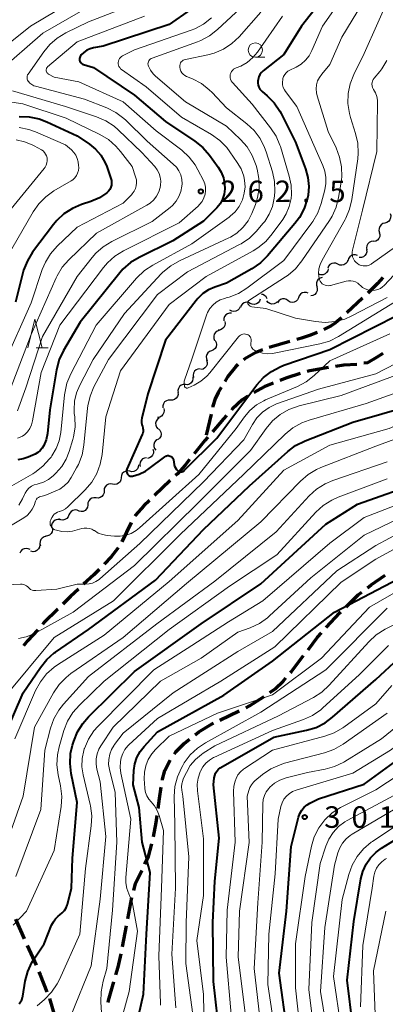
# Model space of a CAD drawing. Units: metres. Extents: x -70000 to -68000, y 24000 to 25500.
# Drawn here: x -69453 to -69389, y 25031 to 25202 of the extents above; entities that cross this region are included whole.
import ezdxf

# ---------------------------------------------------------------- set-up
doc = ezdxf.new("R2010")
doc.units = ezdxf.units.M
for name, color, linetype, lineweight in [('210300_徒歩道', 7, 'Continuous', 70), ('510200_細流', 7, 'Continuous', 30), ('633100_広葉樹林', 7, 'Continuous', 13), ('633200_針葉樹林', 7, 'Continuous', 13), ('710100_等高線(計曲線)', 7, 'Continuous', 40), ('710200_等高線(主曲線)', 7, 'Continuous', 13), ('731200_図化機測定による標高点', 7, 'Continuous', 40)]:
    doc.layers.add(name, color=color, linetype=linetype, lineweight=lineweight)
doc.styles.add('Style-WORKING', font='MS Gothic.ttf')

msp = doc.modelspace()

# ---------------------------------------------------------------- linework, layer by layer
at = {"layer": '210300_徒歩道', "linetype": 'Continuous', "lineweight": 70}
for p, q in [((-69393.3, 25153.68), (-69396.01, 25151.09)), ((-69405.96, 25146.14), (-69409.56, 25145.1)), ((-69419.68, 25133.47), (-69420.52, 25129.81)), ((-69426.78, 25121.92), (-69429.5, 25119.33)), ((-69433.59, 25114.65), (-69435.24, 25111.29)), ((-69418.15, 25080.22), (-69414.78, 25081.86)), ((-69434.15, 25045.68), (-69433.46, 25049.37)), ((-69453.75, 25045.57), (-69452.22, 25042.15)), ((-69435.09, 25040.77), (-69434.39, 25044.46)), ((-69451.71, 25041.01), (-69450.16, 25037.59)), ((-69447.81, 25031.8), (-69446.75, 25028.21))]:
    msp.add_line(p, q, dxfattribs=at)
at = {"layer": '210300_徒歩道', "linetype": 'Continuous', "lineweight": 70, "flags": 128}
for points in [[(-69389.79, 25157.24), (-69390.7, 25156.24), (-69392.41, 25154.55)], [(-69396.96, 25150.27), (-69398.04, 25149.37), (-69398.79, 25148.86), (-69400.07, 25148.22)], [(-69401.22, 25147.72), (-69402.53, 25147.19), (-69403.96, 25146.71), (-69404.75, 25146.48)], [(-69410.73, 25144.67), (-69411.91, 25144.22), (-69413.81, 25143.09), (-69414.04, 25142.93)], [(-69389.78, 25144.06), (-69390.85, 25143.32), (-69392.45, 25142.44), (-69393.06, 25142.33)], [(-69415.01, 25142.15), (-69415.39, 25141.79), (-69416.81, 25139.97), (-69417.29, 25139.19)], [(-69394.29, 25142.13), (-69396.54, 25141.99), (-69398.02, 25141.8)], [(-69404.15, 25140.58), (-69406.48, 25139.81), (-69407.68, 25139.33)], [(-69399.26, 25141.62), (-69402.49, 25141.02), (-69402.94, 25140.9)], [(-69408.84, 25138.86), (-69410.3, 25138.27), (-69412.22, 25137.24)], [(-69417.94, 25138.12), (-69418.46, 25137.27), (-69418.95, 25136.16), (-69419.36, 25134.86), (-69419.4, 25134.69)], [(-69413.29, 25136.6), (-69414.24, 25135.97), (-69415.93, 25134.4), (-69416.14, 25134.18)], [(-69416.98, 25133.26), (-69417.51, 25132.69), (-69419.43, 25130.42)], [(-69420.24, 25129.46), (-69420.74, 25128.87), (-69422.62, 25126.57)], [(-69423.41, 25125.6), (-69424.2, 25124.63), (-69425.54, 25123.1), (-69425.88, 25122.78)], [(-69430.4, 25118.47), (-69431.4, 25117.52), (-69432.82, 25115.9), (-69432.95, 25115.72)], [(-69435.85, 25110.2), (-69437.06, 25108.67), (-69438.28, 25107.35)], [(-69439.15, 25106.45), (-69440.08, 25105.52), (-69441.87, 25103.87)], [(-69392.44, 25103.26), (-69391.78, 25103.77), (-69389.39, 25105.44)], [(-69442.78, 25103.02), (-69444.13, 25101.77), (-69445.49, 25100.42)], [(-69396.18, 25099.97), (-69394.04, 25102.03), (-69393.43, 25102.5)], [(-69446.38, 25099.54), (-69448.79, 25097.15), (-69449.03, 25096.89)], [(-69399.62, 25096.33), (-69397.27, 25098.92), (-69397.09, 25099.1)], [(-69449.87, 25095.97), (-69451.64, 25094.03), (-69452.33, 25093.14)], [(-69402.8, 25092.48), (-69401.15, 25094.65), (-69400.46, 25095.41)], [(-69405.84, 25088.51), (-69405.71, 25088.66), (-69403.56, 25091.49)], [(-69409.42, 25085.05), (-69408.53, 25085.69), (-69407.14, 25087.01), (-69406.66, 25087.57)], [(-69413.65, 25082.4), (-69412.96, 25082.74), (-69410.44, 25084.33)], [(-69422.45, 25077.7), (-69421.82, 25078.21), (-69419.61, 25079.52), (-69419.28, 25079.68)], [(-69426.07, 25074.29), (-69425.79, 25074.7), (-69424.36, 25076.18), (-69423.43, 25076.92)], [(-69428.16, 25069.8), (-69428.13, 25069.96), (-69427.73, 25071.47), (-69426.87, 25073.13), (-69426.78, 25073.26)], [(-69428.89, 25064.85), (-69428.66, 25066.58), (-69428.35, 25068.56)], [(-69429.71, 25059.92), (-69429.21, 25062.42), (-69429.05, 25063.61)], [(-69431.22, 25055.18), (-69430.59, 25056.52), (-69429.97, 25058.7)], [(-69433.15, 25050.58), (-69432.81, 25051.81), (-69431.76, 25054.05)], [(-69436.24, 25035.91), (-69435.86, 25037.22), (-69435.35, 25039.55)], [(-69449.65, 25036.45), (-69449.41, 25035.93), (-69448.25, 25032.97)], [(-69437.61, 25031.1), (-69437.52, 25031.41), (-69436.58, 25034.71)]]:
    msp.add_lwpolyline(points, dxfattribs=at)
at = {"layer": '510200_細流', "linetype": 'Continuous', "lineweight": 30, "flags": 128}
for points in [[(-69388.51, 25168.38), (-69388.4, 25168.03), (-69388.41, 25167.66), (-69388.53, 25167.31), (-69388.76, 25167.03), (-69389.06, 25166.82), (-69389.42, 25166.73)], [(-69389.42, 25166.73), (-69389.78, 25166.64), (-69390.08, 25166.44), (-69390.31, 25166.15), (-69390.43, 25165.81), (-69390.44, 25165.44), (-69390.33, 25165.09)], [(-69390.38, 25165.12), (-69390.29, 25164.77), (-69390.31, 25164.4), (-69390.45, 25164.06), (-69390.69, 25163.79), (-69391.01, 25163.6), (-69391.37, 25163.53)], [(-69391.43, 25163.58), (-69391.8, 25163.53), (-69392.13, 25163.37), (-69392.39, 25163.11), (-69392.56, 25162.78), (-69392.61, 25162.42), (-69392.54, 25162.06)], [(-69394.16, 25161.09), (-69394.51, 25161.21), (-69394.88, 25161.21), (-69395.23, 25161.09), (-69395.52, 25160.87), (-69395.72, 25160.56), (-69395.82, 25160.21)], [(-69392.61, 25162.12), (-69392.58, 25161.75), (-69392.68, 25161.4), (-69392.88, 25161.09), (-69393.16, 25160.86), (-69393.51, 25160.74), (-69393.88, 25160.73)], [(-69397.6, 25159.6), (-69397.93, 25159.75), (-69398.3, 25159.79), (-69398.66, 25159.71), (-69398.97, 25159.51), (-69399.21, 25159.23), (-69399.34, 25158.89)], [(-69395.86, 25160.3), (-69395.99, 25159.96), (-69396.23, 25159.68), (-69396.54, 25159.49), (-69396.9, 25159.4), (-69397.27, 25159.44), (-69397.6, 25159.59)], [(-69399.29, 25158.78), (-69399.37, 25158.43), (-69399.56, 25158.11), (-69399.84, 25157.88), (-69400.18, 25157.74), (-69400.55, 25157.73), (-69400.9, 25157.83)], [(-69401.27, 25155.64), (-69401.19, 25155.28), (-69401.23, 25154.92), (-69401.38, 25154.58), (-69401.63, 25154.32), (-69401.96, 25154.15), (-69402.32, 25154.09)], [(-69400.35, 25157.27), (-69400.7, 25157.17), (-69401.01, 25156.96), (-69401.23, 25156.67), (-69401.34, 25156.32), (-69401.33, 25155.95), (-69401.21, 25155.6)], [(-69409.92, 25153.57), (-69410.09, 25153.9), (-69410.36, 25154.15), (-69410.69, 25154.3), (-69410.89, 25154.33)], [(-69402.75, 25154.53), (-69403.09, 25154.66), (-69403.46, 25154.67), (-69403.81, 25154.57), (-69404.11, 25154.36), (-69404.33, 25154.06), (-69404.44, 25153.71)], [(-69414.62, 25152.17), (-69414.78, 25151.84), (-69415.03, 25151.57), (-69415.35, 25151.4), (-69415.72, 25151.34), (-69416.08, 25151.4), (-69416.4, 25151.57)], [(-69412.85, 25152.77), (-69413.18, 25152.92), (-69413.55, 25152.95), (-69413.9, 25152.87), (-69414.22, 25152.67), (-69414.45, 25152.39), (-69414.57, 25152.04)], [(-69411.12, 25153.5), (-69411.25, 25153.15), (-69411.48, 25152.87), (-69411.79, 25152.67), (-69412.15, 25152.59), (-69412.51, 25152.62), (-69412.85, 25152.77)], [(-69408.11, 25153.1), (-69408.37, 25152.84), (-69408.71, 25152.69), (-69409.07, 25152.65), (-69409.43, 25152.73), (-69409.74, 25152.92), (-69409.98, 25153.21)], [(-69406.25, 25153.23), (-69406.54, 25153.44), (-69406.89, 25153.55), (-69407.26, 25153.54), (-69407.6, 25153.42), (-69407.89, 25153.19), (-69408.09, 25152.88)], [(-69404.44, 25153.72), (-69404.6, 25153.39), (-69404.87, 25153.14), (-69405.2, 25152.98), (-69405.56, 25152.93), (-69405.92, 25153), (-69406.24, 25153.19)], [(-69416.12, 25151.07), (-69416.49, 25151.08), (-69416.84, 25150.97), (-69417.13, 25150.76), (-69417.35, 25150.46), (-69417.45, 25150.11), (-69417.44, 25149.74)], [(-69417.3, 25149.62), (-69417.23, 25149.26), (-69417.29, 25148.9), (-69417.46, 25148.57), (-69417.72, 25148.31), (-69418.05, 25148.16), (-69418.42, 25148.12)], [(-69418.25, 25148.02), (-69418.6, 25147.91), (-69418.9, 25147.69), (-69419.11, 25147.39), (-69419.22, 25147.04), (-69419.2, 25146.67), (-69419.07, 25146.33)], [(-69418.95, 25146.28), (-69418.78, 25145.95), (-69418.73, 25145.58), (-69418.8, 25145.22), (-69418.98, 25144.9), (-69419.25, 25144.66), (-69419.59, 25144.51)], [(-69419.61, 25144.53), (-69419.96, 25144.4), (-69420.24, 25144.17), (-69420.44, 25143.86), (-69420.53, 25143.5), (-69420.5, 25143.14), (-69420.35, 25142.8)], [(-69420.46, 25142.86), (-69420.36, 25142.5), (-69420.38, 25142.13), (-69420.52, 25141.79), (-69420.76, 25141.52), (-69421.08, 25141.33), (-69421.44, 25141.26)], [(-69421.6, 25141.37), (-69421.97, 25141.34), (-69422.3, 25141.19), (-69422.57, 25140.94), (-69422.75, 25140.62), (-69422.81, 25140.26), (-69422.76, 25139.89)], [(-69424.14, 25138.62), (-69424.51, 25138.62), (-69424.86, 25138.5), (-69425.15, 25138.27), (-69425.35, 25137.97), (-69425.45, 25137.61), (-69425.43, 25137.25)], [(-69422.86, 25139.98), (-69422.84, 25139.62), (-69422.93, 25139.26), (-69423.14, 25138.96), (-69423.43, 25138.73), (-69423.77, 25138.61), (-69424.14, 25138.62)], [(-69425.44, 25137.26), (-69425.42, 25136.89), (-69425.53, 25136.54), (-69425.74, 25136.24), (-69426.03, 25136.02), (-69426.38, 25135.91), (-69426.75, 25135.92)], [(-69426.75, 25135.92), (-69427.12, 25135.93), (-69427.46, 25135.81), (-69427.76, 25135.6), (-69427.97, 25135.29), (-69428.07, 25134.94), (-69428.06, 25134.58)], [(-69427.93, 25134.47), (-69427.85, 25134.12), (-69427.89, 25133.75), (-69428.05, 25133.42), (-69428.3, 25133.15), (-69428.62, 25132.98), (-69428.99, 25132.92)], [(-69428.73, 25132.81), (-69429.02, 25132.59), (-69429.23, 25132.29), (-69429.33, 25131.93), (-69429.31, 25131.56), (-69429.18, 25131.22), (-69428.94, 25130.94)], [(-69428.84, 25130.94), (-69428.59, 25130.68), (-69428.43, 25130.35), (-69428.38, 25129.98), (-69428.45, 25129.62), (-69428.63, 25129.31), (-69428.91, 25129.06)], [(-69428.98, 25129.07), (-69429.29, 25128.87), (-69429.51, 25128.58), (-69429.63, 25128.23), (-69429.63, 25127.86), (-69429.51, 25127.51), (-69429.29, 25127.22)], [(-69429.8, 25127.39), (-69429.7, 25127.04), (-69429.71, 25126.67), (-69429.85, 25126.33), (-69430.08, 25126.05), (-69430.4, 25125.86), (-69430.75, 25125.78)], [(-69430.91, 25125.88), (-69431.27, 25125.84), (-69431.6, 25125.68), (-69431.87, 25125.42), (-69432.03, 25125.1), (-69432.09, 25124.74), (-69432.02, 25124.37)], [(-69433.82, 25123.54), (-69434.18, 25123.61), (-69434.54, 25123.56), (-69434.87, 25123.4), (-69435.13, 25123.14), (-69435.29, 25122.81), (-69435.34, 25122.44)], [(-69432.3, 25124.64), (-69432.35, 25124.27), (-69432.51, 25123.94), (-69432.77, 25123.68), (-69433.1, 25123.52), (-69433.46, 25123.47), (-69433.82, 25123.54)], [(-69436.82, 25121.29), (-69437.18, 25121.35), (-69437.55, 25121.29), (-69437.87, 25121.12), (-69438.12, 25120.86), (-69438.28, 25120.52), (-69438.32, 25120.16)], [(-69435.33, 25122.43), (-69435.37, 25122.06), (-69435.52, 25121.73), (-69435.77, 25121.46), (-69436.1, 25121.29), (-69436.46, 25121.23), (-69436.82, 25121.29)], [(-69438.3, 25120.14), (-69438.31, 25119.77), (-69438.44, 25119.43), (-69438.68, 25119.15), (-69438.99, 25118.95), (-69439.35, 25118.87), (-69439.71, 25118.9)], [(-69439.71, 25118.9), (-69440.08, 25118.94), (-69440.43, 25118.86), (-69440.75, 25118.66), (-69440.98, 25118.38), (-69441.11, 25118.04), (-69441.12, 25117.67)], [(-69442.67, 25116.61), (-69443, 25116.77), (-69443.36, 25116.81), (-69443.72, 25116.74), (-69444.04, 25116.55), (-69444.28, 25116.28), (-69444.42, 25115.94)], [(-69441.12, 25117.67), (-69441.18, 25117.31), (-69441.35, 25116.98), (-69441.61, 25116.72), (-69441.94, 25116.57), (-69442.31, 25116.53), (-69442.67, 25116.6)], [(-69446.09, 25115.12), (-69446.46, 25115.14), (-69446.81, 25115.04), (-69447.11, 25114.83), (-69447.33, 25114.53), (-69447.45, 25114.19), (-69447.44, 25113.82)], [(-69444.42, 25115.94), (-69444.56, 25115.6), (-69444.8, 25115.32), (-69445.12, 25115.13), (-69445.47, 25115.06), (-69445.84, 25115.11), (-69446.17, 25115.27)], [(-69447.36, 25113.75), (-69447.3, 25113.38), (-69447.36, 25113.02), (-69447.53, 25112.7), (-69447.8, 25112.45), (-69448.14, 25112.29), (-69448.5, 25112.26)], [(-69448.39, 25112.19), (-69448.75, 25112.11), (-69449.07, 25111.93), (-69449.31, 25111.65), (-69449.45, 25111.31), (-69449.47, 25110.94), (-69449.38, 25110.59)], [(-69451.19, 25109.9), (-69451.52, 25110.07), (-69451.88, 25110.13), (-69452.24, 25110.07), (-69452.57, 25109.9), (-69452.82, 25109.63), (-69452.97, 25109.3)], [(-69449.52, 25110.72), (-69449.57, 25110.36), (-69449.73, 25110.03), (-69449.99, 25109.77), (-69450.31, 25109.6), (-69450.68, 25109.55), (-69451.04, 25109.62)]]:
    msp.add_lwpolyline(points, dxfattribs=at)
at = {"layer": '633100_広葉樹林', "linetype": 'Continuous', "lineweight": 13}
msp.add_line((-69411.97, 25195.6), (-69410.3, 25195.6), dxfattribs=at)
msp.add_circle((-69411.97, 25196.85), 1.25, dxfattribs=at)
at = {"layer": '633200_針葉樹林', "linetype": 'Continuous', "lineweight": 13}
msp.add_line((-69450.13, 25145.03), (-69448.05, 25145.03), dxfattribs=at)
at = {"layer": '633200_針葉樹林', "linetype": 'Continuous', "lineweight": 13, "flags": 128}
msp.add_lwpolyline([(-69451.59, 25145.03), (-69450.34, 25150.03), (-69449.09, 25145.03)], dxfattribs=at)
at = {"layer": '710100_等高線(計曲線)', "linetype": 'Continuous', "lineweight": 40, "flags": 128}
for points, elevation in [([(-69416.03, 25209), (-69427, 25201.3), (-69438.46, 25197.54), (-69440.14, 25197.24), (-69440.75, 25197.08), (-69441.32, 25196.82), (-69441.84, 25196.45), (-69442.29, 25196.01), (-69442.4, 25195.87), (-69442.49, 25195.73), (-69442.55, 25195.57), (-69442.59, 25195.4), (-69442.6, 25195.23), (-69442.57, 25195.06), (-69442.52, 25194.9), (-69442.44, 25194.75)], 260), ([(-69397.66, 25209), (-69403.94, 25201), (-69407, 25196.06), (-69410.59, 25193.23), (-69410.91, 25192.93), (-69411.17, 25192.57), (-69411.37, 25192.18), (-69411.5, 25191.75), (-69411.54, 25191.46), (-69411.54, 25191.08), (-69411.48, 25190.72), (-69411.35, 25190.37), (-69411.16, 25190.04), (-69410.92, 25189.76), (-69410.8, 25189.65), (-69409.93, 25188.9), (-69408.71, 25187.65), (-69407.72, 25186.22), (-69407.5, 25185.8), (-69405, 25180.83), (-69403.25, 25176.16), (-69402.83, 25174.67), (-69402.68, 25173.13), (-69402.8, 25171.59), (-69402.9, 25171.1), (-69402.94, 25170.91), (-69403.47, 25169.25), (-69404.28, 25167.71), (-69405.07, 25166.64), (-69409.84, 25161.02), (-69411.08, 25159.8), (-69412.56, 25158.78), (-69417, 25156.28), (-69419, 25155.61), (-69420.11, 25155.13), (-69421.11, 25154.47), (-69421.99, 25153.64), (-69422.29, 25153.28), (-69427.63, 25146.37), (-69430.66, 25137)], 250), ([(-69429.38, 25104.62), (-69421, 25113.41), (-69412.98, 25121), (-69406.34, 25126.97), (-69404.95, 25128.02), (-69403.32, 25128.84), (-69395, 25132.11), (-69384.87, 25135), (-69379, 25138.3), (-69370.15, 25145), (-69363, 25152.59), (-69351.33, 25160.67), (-69343, 25167.77), (-69332.06, 25177), (-69321, 25185.56), (-69310.95, 25193.05), (-69299, 25199.97), (-69288.61, 25209)], 260), ([(-69442.44, 25194.75), (-69442.34, 25194.62), (-69442.21, 25194.5), (-69442.07, 25194.41), (-69441.9, 25194.34), (-69440.16, 25193.84), (-69433.03, 25189), (-69427.61, 25184.39), (-69422.49, 25180.99), (-69421.13, 25179.9), (-69419.95, 25178.55), (-69418.44, 25176.48), (-69417.9, 25175.59), (-69417.52, 25174.61), (-69417.32, 25173.59), (-69417.3, 25172.7), (-69417.41, 25171.79), (-69417.69, 25170.92), (-69418.11, 25170.1), (-69418.67, 25169.37), (-69418.88, 25169.16), (-69421, 25167.09), (-69426.33, 25163.67), (-69432.22, 25160.77), (-69433.71, 25159.87), (-69435.02, 25158.72), (-69435.59, 25158.07), (-69442.49, 25149.51), (-69445.36, 25144.59), (-69446.11, 25143.01), (-69446.59, 25141.19), (-69447.74, 25134.26), (-69448.18, 25130.11), (-69448.39, 25129.04), (-69448.8, 25128), (-69449.08, 25127.54), (-69449.44, 25127.13), (-69449.87, 25126.79), (-69450.31, 25126.54), (-69451.55, 25125.99), (-69452.41, 25125.69), (-69453.32, 25125.54)], 260), ([(-69453.07, 25185.3), (-69451.33, 25185.25), (-69449.62, 25184.89), (-69448.27, 25184.38), (-69443, 25181.91), (-69440.86, 25180.46), (-69439.79, 25179.59), (-69438.89, 25178.54), (-69438.18, 25177.36), (-69437.85, 25176.56), (-69437.12, 25174.5), (-69437.02, 25174.13), (-69436.99, 25173.73), (-69437.03, 25173.34), (-69437.13, 25172.97), (-69437.3, 25172.61), (-69437.53, 25172.29), (-69437.83, 25172), (-69439.09, 25171.16), (-69440.59, 25170.51), (-69442.22, 25169.98), (-69443.83, 25169.3), (-69445.29, 25168.35), (-69446.56, 25167.16), (-69447.13, 25166.47), (-69450.75, 25161.65), (-69451.67, 25160.17), (-69452.32, 25158.55), (-69452.44, 25158.1), (-69453.74, 25153)], 270), ([(-69430.66, 25137), (-69431.74, 25132.81), (-69431.8, 25132.42), (-69431.8, 25132.02), (-69431.72, 25131.63), (-69431.63, 25131.37), (-69431.54, 25131.07), (-69431.5, 25130.76), (-69431.51, 25130.45), (-69431.58, 25130.15), (-69431.65, 25129.96), (-69434.33, 25123.91), (-69434.38, 25123.76), (-69434.4, 25123.61), (-69434.4, 25123.46), (-69434.37, 25123.31), (-69434.31, 25123.17), (-69434.24, 25123.04), (-69434.14, 25122.92), (-69434.02, 25122.83), (-69433.88, 25122.76), (-69433.74, 25122.71), (-69433.59, 25122.68), (-69433.44, 25122.69), (-69433.37, 25122.7), (-69432.2, 25123.02), (-69431.11, 25123.55), (-69430.43, 25124.01), (-69427.71, 25126.08), (-69427.57, 25126.17), (-69427.43, 25126.23), (-69427.27, 25126.26), (-69427.11, 25126.27), (-69426.95, 25126.25), (-69426.8, 25126.2), (-69426.65, 25126.13), (-69426.53, 25126.03), (-69426.42, 25125.91), (-69426.33, 25125.77), (-69426.27, 25125.63), (-69426.24, 25125.51), (-69426.1, 25124.72), (-69426.02, 25124.42), (-69425.88, 25124.13), (-69425.7, 25123.86), (-69425.47, 25123.64), (-69425.41, 25123.59), (-69425.29, 25123.51), (-69425.16, 25123.46), (-69425.02, 25123.43), (-69424.88, 25123.42), (-69424.74, 25123.44), (-69424.6, 25123.48), (-69424.48, 25123.55), (-69424.37, 25123.64), (-69424.34, 25123.66), (-69418.69, 25129.31), (-69411.72, 25138.56), (-69410.56, 25139.85), (-69409.18, 25140.92), (-69407.64, 25141.74), (-69406.99, 25142), (-69399, 25144.74), (-69387.36, 25150.64)], 250), ([(-69453.12, 25030.88), (-69452.85, 25031.2), (-69452.64, 25031.57), (-69452.49, 25031.97), (-69452.44, 25032.21), (-69452.02, 25034.78), (-69451.6, 25036.47), (-69450.88, 25038.06), (-69450.39, 25038.85), (-69448.72, 25041.28), (-69447.44, 25044.56), (-69447.14, 25045.15), (-69446.75, 25045.68), (-69446.28, 25046.14), (-69446, 25046.34), (-69445.58, 25046.68), (-69445.22, 25047.08), (-69444.93, 25047.54), (-69444.73, 25048.05), (-69444.7, 25048.16), (-69443.97, 25051), (-69443.81, 25056.19), (-69443, 25065.88), (-69444.04, 25070.97), (-69444.24, 25072.7), (-69444.13, 25074.44), (-69443.81, 25075.88), (-69443.6, 25076.56), (-69442.96, 25078.17), (-69442.03, 25079.65), (-69441.04, 25080.79), (-69433, 25088.68), (-69421.42, 25097), (-69411, 25103.94), (-69399.67, 25114.33), (-69394.16, 25117.84), (-69383, 25121.75)], 270), ([(-69455.65, 25077.42), (-69452.38, 25085), (-69449.39, 25089.42), (-69448.3, 25090.78), (-69446.98, 25091.92), (-69446.76, 25092.08), (-69441, 25096.02), (-69429.38, 25104.62)], 260), ([(-69434.07, 25021), (-69431.45, 25032.55), (-69430.9, 25043), (-69430.31, 25053.69), (-69431.7, 25059), (-69432.22, 25065), (-69433.26, 25069), (-69433.13, 25071.44), (-69432.97, 25072.6), (-69432.6, 25073.72), (-69432.05, 25074.76), (-69431.33, 25075.67), (-69429, 25078.18), (-69417.44, 25084.56), (-69409, 25090.5), (-69398.2, 25099), (-69387, 25104.9)], 280), ([(-69418.16, 25025), (-69419.24, 25034.76), (-69419.39, 25045), (-69419, 25052.23), (-69418.29, 25059.71), (-69419.28, 25069), (-69419.14, 25070.2), (-69419.05, 25070.61), (-69418.9, 25071), (-69418.68, 25071.36), (-69418.41, 25071.67), (-69418.08, 25071.93), (-69417.95, 25072.01), (-69408.74, 25077.26), (-69403.05, 25078.46), (-69401.38, 25078.97), (-69399.82, 25079.76), (-69398.53, 25080.72), (-69391, 25087.31), (-69386.96, 25091.04)], 290), ([(-69406.39, 25025.61), (-69407.83, 25036.17), (-69406.54, 25047), (-69405.75, 25058.25), (-69404.43, 25063.37), (-69404.21, 25063.99), (-69403.88, 25064.56), (-69403.46, 25065.06), (-69402.96, 25065.49), (-69402.5, 25065.77), (-69401, 25066.54), (-69393, 25069.07), (-69382.18, 25077)], 300), ([(-69395, 25027), (-69395.97, 25035), (-69394.8, 25045.2), (-69393.58, 25052.6), (-69393.24, 25053.91), (-69392.68, 25055.15), (-69391.91, 25056.27), (-69390.96, 25057.25), (-69390, 25057.95), (-69387, 25059.81)], 310)]:
    msp.add_lwpolyline(points, dxfattribs=dict(at, elevation=elevation))
at = {"layer": '710200_等高線(主曲線)', "linetype": 'Continuous', "lineweight": 13, "flags": 128}
for points, elevation in [([(-69391, 25214.28), (-69400.26, 25201), (-69402.11, 25196.76), (-69402.6, 25195.87), (-69403.24, 25195.07), (-69404.01, 25194.39), (-69404.88, 25193.86), (-69405, 25193.8), (-69405.95, 25193.36), (-69406.29, 25193.16), (-69406.59, 25192.91), (-69406.84, 25192.61), (-69407.04, 25192.27), (-69407.17, 25191.89), (-69407.21, 25191.72), (-69407.25, 25191.26), (-69407.22, 25190.8), (-69407.1, 25190.36), (-69406.91, 25189.94), (-69406.72, 25189.65), (-69404.72, 25187), (-69401.17, 25178.83), (-69400.22, 25176.78), (-69399.86, 25175.75), (-69399.67, 25174.69), (-69399.67, 25173.6), (-69399.86, 25172.54), (-69400.5, 25170.16), (-69401.1, 25168.52), (-69401.97, 25167.01), (-69402.14, 25166.78), (-69407, 25160.25), (-69413.45, 25155.42), (-69414.93, 25154.5), (-69416.55, 25153.85), (-69416.86, 25153.76), (-69417.35, 25153.63), (-69418.09, 25153.36), (-69418.78, 25152.96), (-69419.38, 25152.46), (-69419.89, 25151.85), (-69420.28, 25151.17), (-69420.47, 25150.7), (-69423.1, 25142.9), (-69424.25, 25139.58), (-69424.35, 25139.2), (-69424.37, 25138.81), (-69424.33, 25138.4), (-69424.31, 25138.32), (-69424.27, 25138.24), (-69424.22, 25138.17)], 248), ([(-69389.74, 25211), (-69396.91, 25199.09), (-69399, 25194.34), (-69400.42, 25192.67), (-69400.82, 25192.1), (-69401.12, 25191.47), (-69401.3, 25190.79), (-69401.37, 25190.1), (-69401.31, 25189.4), (-69401.2, 25188.91), (-69399.31, 25182.69), (-69397.92, 25179.85), (-69397.3, 25178.22), (-69396.96, 25176.51), (-69396.93, 25174.76), (-69397.04, 25173.88), (-69397.47, 25171.2), (-69397.9, 25169.51), (-69398.61, 25167.92), (-69399.08, 25167.16), (-69403.86, 25160.14), (-69404.96, 25158.79), (-69406.28, 25157.65), (-69406.7, 25157.36), (-69413.09, 25153.24), (-69413.15, 25153.19), (-69413.21, 25153.13), (-69413.25, 25153.07), (-69413.28, 25152.99), (-69413.29, 25152.92), (-69413.3, 25152.84), (-69413.29, 25152.76), (-69413.26, 25152.69), (-69413.23, 25152.63), (-69413.13, 25152.5), (-69413.02, 25152.39), (-69412.88, 25152.3), (-69412.73, 25152.23), (-69412.56, 25152.19), (-69410.13, 25151.87), (-69405, 25150.21), (-69401.52, 25149.6), (-69399.79, 25149.44), (-69398.05, 25149.59), (-69396.37, 25150.04), (-69395.14, 25150.58), (-69389, 25153.8)], 246), ([(-69453.83, 25077), (-69450.22, 25085.37), (-69449.39, 25086.9), (-69448.31, 25088.27), (-69447.01, 25089.43), (-69446.39, 25089.85), (-69438.27, 25095), (-69427, 25104.35), (-69415.02, 25115), (-69407, 25123.72), (-69399, 25128.06), (-69388.68, 25131), (-69379, 25135.27), (-69369.57, 25143), (-69359, 25152.34), (-69348.44, 25161), (-69337, 25169.62), (-69328.62, 25177.38), (-69317, 25184.91), (-69307.7, 25192.3), (-69297, 25198.74), (-69287, 25207.89)], 262), ([(-69388.27, 25207), (-69393, 25196.24), (-69394.81, 25192.62), (-69395.45, 25191), (-69395.79, 25189.29), (-69395.84, 25187.55), (-69395.58, 25185.83), (-69395.39, 25185.14), (-69394.51, 25182.35), (-69394.13, 25180.65), (-69394.06, 25178.9), (-69394.15, 25177.92), (-69395.15, 25170.87), (-69395.55, 25169.17), (-69396.24, 25167.57), (-69396.35, 25167.36), (-69400.36, 25160.28), (-69400.7, 25159.55), (-69400.9, 25158.77), (-69400.96, 25157.97), (-69400.88, 25157.12), (-69400.8, 25156.85), (-69400.68, 25156.61), (-69400.52, 25156.38), (-69400.32, 25156.19), (-69400.09, 25156.04), (-69399.84, 25155.92), (-69399.57, 25155.86), (-69399.29, 25155.84), (-69399.02, 25155.87), (-69398.91, 25155.89), (-69396.16, 25156.63), (-69395.75, 25156.71), (-69395.33, 25156.71), (-69394.91, 25156.64)], 244), ([(-69429.87, 25206.13), (-69441, 25201.76), (-69444.97, 25199.83), (-69446.46, 25198.94), (-69447.78, 25197.79), (-69448.79, 25196.57), (-69451.53, 25192.67), (-69451.62, 25192.51), (-69451.68, 25192.33), (-69451.72, 25192.14), (-69451.72, 25191.95), (-69451.68, 25191.77), (-69451.62, 25191.59), (-69451.53, 25191.43), (-69451.49, 25191.38), (-69451.21, 25191.08), (-69450.88, 25190.83), (-69450.51, 25190.64), (-69450.22, 25190.54), (-69441.7, 25188.3), (-69437.84, 25186.78), (-69436.28, 25186), (-69434.88, 25184.96), (-69434.52, 25184.63), (-69430.8, 25181), (-69426.25, 25177.02), (-69425.71, 25176.46), (-69425.28, 25175.82), (-69424.97, 25175.11), (-69424.78, 25174.35), (-69424.73, 25173.58), (-69424.75, 25173.19), (-69424.94, 25172.25), (-69425.28, 25171.35), (-69425.78, 25170.53), (-69426.42, 25169.8), (-69426.82, 25169.45), (-69429.92, 25167), (-69436.96, 25163.53), (-69438.45, 25162.63), (-69439.76, 25161.48), (-69440.4, 25160.74), (-69443, 25157.44), (-69449.03, 25147), (-69451.93, 25138.07), (-69453.38, 25134.06)], 264), ([(-69453.23, 25094.44), (-69451.86, 25094.73), (-69450.56, 25095.24), (-69450.3, 25095.38), (-69443.7, 25099), (-69433, 25107.14), (-69421.95, 25118.05), (-69412.84, 25127.16), (-69410.11, 25131.01), (-69408.98, 25132.34), (-69407.63, 25133.45), (-69406.12, 25134.31), (-69404.33, 25134.94), (-69397, 25136.73), (-69385.43, 25141), (-69379, 25144.45), (-69369.92, 25152.08), (-69359.32, 25160.68), (-69350.6, 25167), (-69339, 25175.63), (-69329, 25185.75), (-69318.01, 25193), (-69309, 25199.47), (-69297.23, 25206.77)], 256), ([(-69413, 25205.66), (-69418.57, 25200.42), (-69419.94, 25199.34), (-69421.48, 25198.51), (-69422.03, 25198.3), (-69429.96, 25195.43), (-69430.13, 25195.36), (-69430.28, 25195.25), (-69430.41, 25195.12), (-69430.52, 25194.96), (-69430.6, 25194.8), (-69430.65, 25194.62), (-69430.67, 25194.43), (-69430.65, 25194.24), (-69430.6, 25194.06), (-69430.59, 25194.03), (-69430.24, 25193.33), (-69429.78, 25192.71), (-69429.34, 25192.28), (-69424.14, 25187.86), (-69417, 25183.6), (-69414.57, 25181.29), (-69413.42, 25179.99), (-69412.51, 25178.5), (-69411.85, 25176.78), (-69411.66, 25176.11), (-69411.34, 25174.48), (-69411.32, 25172.82), (-69411.58, 25171.19), (-69411.97, 25170), (-69412.6, 25168.4), (-69413.24, 25167.14), (-69414.08, 25166.01), (-69414.19, 25165.89), (-69415.17, 25165), (-69416.3, 25164.29), (-69416.59, 25164.15), (-69425.2, 25160.19)], 256), ([(-69394.91, 25156.64), (-69394.51, 25156.49), (-69394.15, 25156.28), (-69393.81, 25156), (-69393.68, 25155.86), (-69393.29, 25155.54), (-69392.85, 25155.28), (-69392.37, 25155.1), (-69391.87, 25155.01), (-69391.61, 25155), (-69391.12, 25155.04), (-69390.64, 25155.17), (-69390.2, 25155.38), (-69389.8, 25155.66), (-69389.56, 25155.89), (-69381, 25165), (-69378.1, 25168.93), (-69376.94, 25170.24), (-69375.45, 25171.41), (-69366.72, 25177), (-69355, 25185.28), (-69343.88, 25195), (-69338.89, 25201), (-69331, 25205.87)], 244), ([(-69444.36, 25205), (-69451.1, 25201), (-69460.28, 25193.72), (-69462.86, 25191.74)], 268), ([(-69442.43, 25203.57), (-69449, 25199.77), (-69456.72, 25193.06), (-69456.9, 25192.87)], 266), ([(-69431.25, 25202.75), (-69443, 25198.28), (-69448.14, 25193.93), (-69448.23, 25193.83), (-69448.31, 25193.72), (-69448.36, 25193.6), (-69448.4, 25193.48)], 262), ([(-69407.23, 25202.77), (-69411.62, 25196.5), (-69412.43, 25195.53), (-69413.41, 25194.71), (-69414.5, 25194.07), (-69415.29, 25193.76), (-69415.54, 25193.65), (-69415.77, 25193.5), (-69415.97, 25193.31), (-69416.13, 25193.09), (-69416.25, 25192.85), (-69416.33, 25192.58), (-69416.36, 25192.31), (-69416.35, 25192.04), (-69416.28, 25191.77), (-69416.18, 25191.52), (-69416.02, 25191.29), (-69415.96, 25191.21), (-69412.55, 25187.45), (-69409.32, 25183.33), (-69408.37, 25181.87), (-69407.68, 25180.27), (-69407.61, 25180.04), (-69406.07, 25174.93), (-69405.74, 25173.35), (-69405.69, 25171.73), (-69405.76, 25171), (-69406.07, 25169.63), (-69406.61, 25168.33), (-69407.21, 25167.36), (-69409.02, 25164.85), (-69410.16, 25163.53), (-69411.51, 25162.43), (-69412.35, 25161.91), (-69420.55, 25157.45), (-69427, 25152.55), (-69435.42, 25141), (-69438.01, 25133), (-69438.64, 25126.49), (-69438.96, 25124.77), (-69439.58, 25123.14), (-69440.46, 25121.64), (-69441.61, 25120.3), (-69444.61, 25117.37), (-69445.05, 25117.02), (-69445.54, 25116.74), (-69446.07, 25116.55)], 252), ([(-69419.62, 25202.44), (-69421, 25201.37), (-69422.53, 25200.55), (-69423.16, 25200.31), (-69433, 25196.88), (-69435.09, 25195.85), (-69435.29, 25195.73), (-69435.47, 25195.57), (-69435.63, 25195.38), (-69435.74, 25195.17), (-69435.82, 25194.94), (-69435.86, 25194.7), (-69435.85, 25194.46), (-69435.8, 25194.23), (-69435.72, 25194), (-69435.59, 25193.79), (-69435.43, 25193.61), (-69435.28, 25193.48), (-69431, 25190.45), (-69424.84, 25185.16), (-69419.61, 25182.13), (-69418.18, 25181.12), (-69416.95, 25179.89), (-69416.39, 25179.15), (-69415.12, 25177.31), (-69414.45, 25176.15), (-69414, 25174.88), (-69413.85, 25174.15), (-69413.77, 25173.05), (-69413.89, 25171.95)], 258), ([(-69411, 25203.44), (-69414.79, 25199.18), (-69416.05, 25197.98), (-69417.51, 25197.02), (-69419.11, 25196.33), (-69420.26, 25196.02), (-69424.13, 25195.23), (-69424.34, 25195.17), (-69424.54, 25195.07), (-69424.71, 25194.94), (-69424.86, 25194.78), (-69424.99, 25194.6), (-69425.07, 25194.39), (-69425.13, 25194.18), (-69425.14, 25193.96), (-69425.13, 25193.85), (-69425.06, 25193.51), (-69424.94, 25193.19), (-69424.76, 25192.9), (-69424.53, 25192.64), (-69424.26, 25192.42), (-69423.93, 25192.25), (-69422.91, 25191.82), (-69421.37, 25191.01), (-69419.99, 25189.94), (-69419.5, 25189.46), (-69417, 25186.8), (-69413.46, 25184.03), (-69412.19, 25182.84), (-69411.14, 25181.45), (-69410.35, 25179.89), (-69410.07, 25179.12), (-69409.01, 25175.68), (-69408.64, 25173.98), (-69408.57, 25172.24), (-69408.64, 25171.49), (-69408.69, 25171.1), (-69409, 25169.65), (-69409.55, 25168.28)], 254), ([(-69389.06, 25195.06), (-69389.96, 25193.57), (-69390.31, 25193.12), (-69391.29, 25191.94), (-69391.45, 25191.7), (-69391.56, 25191.45), (-69391.63, 25191.18), (-69391.66, 25190.9), (-69391.63, 25190.62), (-69391.56, 25190.35), (-69391.43, 25190.09), (-69391.38, 25190), (-69391.05, 25189.42), (-69390.83, 25188.79), (-69390.72, 25188.13), (-69390.71, 25187.79), (-69390.82, 25179.18), (-69393.33, 25169), (-69395.06, 25162.04), (-69395.12, 25161.65), (-69395.11, 25161.26), (-69395.04, 25160.87), (-69394.9, 25160.5), (-69394.69, 25160.16), (-69394.43, 25159.86), (-69394.21, 25159.68), (-69393.9, 25159.49), (-69393.57, 25159.35), (-69393.21, 25159.28), (-69392.85, 25159.27), (-69392.49, 25159.32), (-69392.15, 25159.44), (-69391.83, 25159.61), (-69391.77, 25159.65), (-69383, 25165.87)], 242), ([(-69448.4, 25193.48), (-69448.41, 25193.34), (-69448.39, 25193.21), (-69448.36, 25193.08), (-69448.3, 25192.97), (-69448.23, 25192.86), (-69448.13, 25192.76), (-69448.02, 25192.69), (-69448, 25192.68), (-69447, 25192.15), (-69442.68, 25191.32), (-69435, 25187.85), (-69429.21, 25182.79), (-69424.79, 25179.41), (-69423.51, 25178.23), (-69422.45, 25176.85), (-69421.97, 25176.02), (-69421.01, 25174.12), (-69420.78, 25173.56), (-69420.65, 25172.97), (-69420.63, 25172.37), (-69420.72, 25171.77), (-69420.93, 25171.11), (-69421.25, 25170.5), (-69421.68, 25169.96), (-69421.94, 25169.7), (-69425.22, 25166.78), (-69434.94, 25161.89), (-69436.42, 25160.97), (-69437.72, 25159.81), (-69438.4, 25159.02), (-69446.03, 25149), (-69449.26, 25140.74), (-69450.75, 25132.3), (-69450.93, 25131.63), (-69451.23, 25130.99), (-69451.63, 25130.41), (-69452.1, 25129.94), (-69452.49, 25129.66), (-69452.92, 25129.46), (-69453.38, 25129.33)], 262), ([(-69461.25, 25188.82), (-69452.48, 25187.52), (-69444.91, 25185), (-69439.06, 25182.18), (-69437.56, 25181.29), (-69436.24, 25180.15), (-69435.42, 25179.19), (-69433.44, 25176.56), (-69432.82, 25174.78), (-69432.69, 25174.28), (-69432.66, 25173.76), (-69432.71, 25173.24), (-69432.85, 25172.74), (-69433.08, 25172.27), (-69433.39, 25171.84), (-69433.54, 25171.68), (-69435, 25170.23), (-69443, 25166.01), (-69446.47, 25162.71), (-69447.62, 25161.41), (-69448.53, 25159.92), (-69449.06, 25158.64), (-69451, 25152.87), (-69455.71, 25142.29)], 268), ([(-69454.27, 25189.73), (-69445, 25187.04), (-69439.6, 25185.24), (-69438, 25184.55), (-69436.55, 25183.58), (-69435.85, 25182.97), (-69431.71, 25179), (-69429.48, 25176.56), (-69429.05, 25176), (-69428.73, 25175.38), (-69428.52, 25174.71), (-69428.43, 25174.01), (-69428.46, 25173.31), (-69428.53, 25172.94), (-69428.78, 25172.16), (-69429.17, 25171.43), (-69429.67, 25170.78), (-69430.28, 25170.23), (-69430.85, 25169.86), (-69439.63, 25165), (-69444.44, 25160.37), (-69445.58, 25159.05), (-69446.48, 25157.56), (-69446.66, 25157.2), (-69451, 25147.33), (-69454.95, 25137)], 266), ([(-69453.1, 25183.35), (-69451.39, 25183.01), (-69450.26, 25182.6), (-69445, 25180.34), (-69444, 25179.48), (-69443.57, 25179.04), (-69443.23, 25178.54), (-69442.97, 25177.98), (-69442.82, 25177.39), (-69442.81, 25177.32), (-69442.74, 25176.81), (-69442.71, 25176.34), (-69442.77, 25175.87), (-69442.91, 25175.41), (-69443.12, 25174.99), (-69443.41, 25174.61), (-69443.75, 25174.29), (-69444.06, 25174.08), (-69447.04, 25172.34), (-69448.46, 25171.33), (-69449.69, 25170.09), (-69450.65, 25168.71), (-69455.25, 25160.75)], 272), ([(-69453.59, 25181.2), (-69452.16, 25180.9), (-69450.8, 25180.36), (-69450.49, 25180.19), (-69449.23, 25179.49), (-69448.94, 25179.29), (-69448.69, 25179.05), (-69448.48, 25178.76), (-69448.33, 25178.45), (-69448.23, 25178.11), (-69448.22, 25178), (-69448.2, 25177.6), (-69448.25, 25177.2), (-69448.37, 25176.81), (-69448.55, 25176.45), (-69448.72, 25176.22), (-69455, 25168.59)], 274), ([(-69413.89, 25171.95), (-69414.23, 25170.8), (-69414.29, 25170.65), (-69414.81, 25169.63), (-69415.49, 25168.71), (-69416.33, 25167.92), (-69416.55, 25167.76), (-69423, 25163.12), (-69429.82, 25159.44), (-69431.27, 25158.48), (-69432.64, 25157.17), (-69439.69, 25149), (-69444.12, 25140.48), (-69444.78, 25138.87), (-69445.16, 25137.16), (-69445.19, 25136.87), (-69445.85, 25130.29), (-69446.12, 25128.85), (-69446.64, 25127.48), (-69447.39, 25126.22), (-69447.54, 25126.01), (-69447.79, 25125.69), (-69448.97, 25124.41), (-69450.35, 25123.35), (-69450.72, 25123.12), (-69454.39, 25121)], 258), ([(-69409.55, 25168.28), (-69410.34, 25167.03), (-69410.65, 25166.64), (-69411.75, 25165.35), (-69412.99, 25164.13), (-69414.42, 25163.14), (-69414.71, 25162.99), (-69423.76, 25158.24), (-69429, 25154.32), (-69437.54, 25143), (-69440.07, 25138.22), (-69440.75, 25136.61), (-69441.14, 25134.91), (-69441.19, 25134.51), (-69441.82, 25128.09), (-69442.14, 25126.38), (-69442.76, 25124.75), (-69443.09, 25124.12), (-69444.03, 25122.46), (-69444.58, 25121.67), (-69445.25, 25120.99), (-69446.03, 25120.44), (-69446.82, 25120.06), (-69448.65, 25119.35), (-69449.33, 25119.18), (-69449.55, 25119.1), (-69449.75, 25118.99), (-69449.93, 25118.84), (-69450.08, 25118.66), (-69450.19, 25118.46), (-69450.25, 25118.34), (-69450.5, 25117.61), (-69450.8, 25116.96), (-69451.21, 25116.37), (-69451.71, 25115.86), (-69452.27, 25115.46), (-69457.85, 25112.15)], 254), ([(-69425.2, 25160.19), (-69426.71, 25159.32), (-69428.05, 25158.21), (-69428.35, 25157.9), (-69434.73, 25151), (-69440.19, 25143), (-69442.55, 25138.54), (-69443.13, 25137.18), (-69443.46, 25135.73), (-69443.53, 25134.25), (-69443.49, 25133.61), (-69443.42, 25132.99), (-69443.37, 25131.24), (-69443.63, 25129.52), (-69443.75, 25129.08), (-69444.36, 25126.99), (-69444.89, 25125.63), (-69445.64, 25124.38), (-69446.68, 25123.21), (-69447.17, 25122.75), (-69447.96, 25122.14), (-69448.84, 25121.67), (-69449.78, 25121.36), (-69449.95, 25121.32), (-69450.47, 25121.17), (-69450.96, 25120.93), (-69451.4, 25120.6), (-69451.77, 25120.21), (-69452.07, 25119.76), (-69452.19, 25119.51), (-69452.53, 25118.74), (-69453.15, 25117.62)], 256), ([(-69424.22, 25138.17), (-69424.16, 25138.12), (-69424.09, 25138.07), (-69424.01, 25138.04), (-69423.93, 25138.02), (-69423.84, 25138.01), (-69423.76, 25138.02), (-69423.68, 25138.04), (-69423.65, 25138.06), (-69422.6, 25138.55), (-69421.45, 25139.22), (-69420.43, 25140.09), (-69419.89, 25140.7), (-69414.91, 25146.93), (-69414.75, 25147.1), (-69414.56, 25147.24), (-69414.35, 25147.35), (-69414.12, 25147.41), (-69413.89, 25147.44), (-69413.66, 25147.43), (-69413.43, 25147.37), (-69413.38, 25147.35), (-69413.2, 25147.27), (-69413.05, 25147.16), (-69412.92, 25147.02), (-69412.81, 25146.86), (-69412.73, 25146.69), (-69412.69, 25146.5), (-69412.67, 25146.31), (-69412.69, 25146.12), (-69412.71, 25146.05), (-69412.73, 25145.97), (-69412.76, 25145.76), (-69412.76, 25145.55), (-69412.73, 25145.35), (-69412.65, 25145.15), (-69412.55, 25144.97), (-69412.41, 25144.81), (-69412.25, 25144.67), (-69412.07, 25144.57), (-69412.01, 25144.54), (-69411.59, 25144.37), (-69410.75, 25144.12), (-69409.88, 25144.01), (-69408.99, 25144.06), (-69408.71, 25144.11), (-69400.75, 25145.71), (-69399.08, 25146.2), (-69397.48, 25147), (-69387.74, 25153)], 248), ([(-69446.07, 25116.55), (-69446.13, 25116.54), (-69446.43, 25116.44), (-69446.72, 25116.28), (-69446.97, 25116.08), (-69447.19, 25115.84), (-69447.36, 25115.57), (-69447.38, 25115.52), (-69447.59, 25115.07), (-69447.67, 25114.87), (-69447.71, 25114.66), (-69447.71, 25114.44), (-69447.67, 25114.23), (-69447.6, 25114.03), (-69447.49, 25113.84), (-69447.35, 25113.68), (-69447.19, 25113.54), (-69447, 25113.43), (-69446.86, 25113.38), (-69446.59, 25113.28), (-69445.68, 25113.07), (-69444.74, 25113.01), (-69443.81, 25113.12), (-69443.39, 25113.23), (-69442.18, 25113.58), (-69441.75, 25113.66), (-69441.31, 25113.67), (-69440.87, 25113.61), (-69440.45, 25113.47), (-69440.07, 25113.25), (-69440, 25113.21), (-69439.31, 25112.8), (-69438.56, 25112.52), (-69437.78, 25112.38), (-69436.5, 25112.25), (-69435.5, 25112.24), (-69434.52, 25112.41), (-69433.58, 25112.74), (-69432.72, 25113.23), (-69432.12, 25113.7), (-69421.83, 25123), (-69415.28, 25131), (-69413.88, 25133), (-69412.92, 25134.14), (-69411.79, 25135.09), (-69410.5, 25135.83), (-69410.22, 25135.95), (-69404.64, 25138.31), (-69403.1, 25139.12), (-69401.7, 25140.21), (-69399, 25142.74), (-69388.56, 25147.44)], 252), ([(-69452.29, 25103.85), (-69452.03, 25103.75), (-69451.79, 25103.6), (-69451.58, 25103.41), (-69451.52, 25103.35), (-69451.32, 25103.15), (-69451.09, 25102.99), (-69450.84, 25102.87), (-69450.57, 25102.8), (-69450.29, 25102.77), (-69450.19, 25102.78), (-69446.56, 25103), (-69443, 25103.91), (-69441.57, 25103.89), (-69440.93, 25103.93), (-69440.31, 25104.09), (-69439.72, 25104.35), (-69439.19, 25104.71), (-69439.07, 25104.81), (-69432.06, 25111), (-69421, 25121.72), (-69413.98, 25129), (-69412.49, 25131.66), (-69411.69, 25132.83), (-69410.71, 25133.84), (-69409.57, 25134.66), (-69408.3, 25135.28), (-69408.13, 25135.34), (-69401, 25137.86), (-69391, 25140.48), (-69382.2, 25145)], 254), ([(-69454.53, 25060.93), (-69452.4, 25067), (-69450.44, 25079), (-69447.11, 25084.97), (-69446.13, 25086.41), (-69444.91, 25087.67), (-69444.07, 25088.32), (-69435, 25094.6), (-69423.97, 25104.03), (-69411, 25114.74), (-69404.11, 25121.84), (-69402.79, 25122.98), (-69401.3, 25123.88), (-69400.56, 25124.2), (-69391, 25127.92), (-69382.61, 25131), (-69375.98, 25134.09), (-69374.47, 25134.97), (-69373.14, 25136.09), (-69372.64, 25136.62), (-69368, 25142)], 264), ([(-69455.85, 25083.94), (-69447, 25094.59), (-69436.64, 25101), (-69425, 25112.57), (-69414.06, 25123), (-69406.78, 25130.02), (-69405.43, 25131.12), (-69403.9, 25131.96), (-69402.62, 25132.43), (-69392.69, 25135.31), (-69382.46, 25139)], 258), ([(-69453.69, 25053), (-69449.31, 25064.69), (-69448.64, 25075), (-69447.62, 25078.84), (-69447.03, 25080.48), (-69446.17, 25081.99), (-69445.36, 25083), (-69441, 25087.8), (-69429.11, 25097), (-69419, 25104.4), (-69408.36, 25113), (-69402.59, 25119.26), (-69401.3, 25120.44), (-69399.83, 25121.37), (-69398.49, 25121.94), (-69389, 25125.21)], 266), ([(-69454.11, 25044.52), (-69451.79, 25047), (-69447, 25057.54), (-69445.8, 25065.18), (-69445.68, 25066.92), (-69445.9, 25068.81), (-69446.3, 25070.71), (-69446.51, 25072.44), (-69446.42, 25074.18), (-69446.12, 25075.59), (-69445.29, 25078.44), (-69444.65, 25080.06), (-69443.75, 25081.55), (-69442.61, 25082.85), (-69438.28, 25087), (-69427, 25096.02), (-69416.47, 25103.53), (-69408.25, 25109), (-69401.43, 25116.42), (-69400.14, 25117.6), (-69398.67, 25118.54), (-69397.55, 25119.03), (-69389, 25122.21)], 268), ([(-69423, 25093.24), (-69416.64, 25097.36), (-69410.68, 25101), (-69399, 25111.02), (-69393, 25115.47), (-69383, 25119.36)], 272), ([(-69444.09, 25028.78), (-69440.53, 25037.47), (-69439, 25049.07), (-69438.02, 25059.98), (-69439, 25069.52), (-69439.56, 25071.7), (-69439.7, 25072.58), (-69439.69, 25073.47), (-69439.52, 25074.35), (-69439.21, 25075.18), (-69438.87, 25075.77), (-69436.75, 25079), (-69428.48, 25087), (-69421.39, 25091), (-69415, 25095.53), (-69412.85, 25096.31), (-69411.27, 25097.05), (-69409.84, 25098.05), (-69409.5, 25098.36), (-69402.3, 25105), (-69393, 25112.43), (-69382.54, 25117.46)], 274), ([(-69436.11, 25059), (-69436.38, 25067.62), (-69437.38, 25071.64), (-69437.52, 25072.52), (-69437.5, 25073.41), (-69437.33, 25074.29), (-69437.01, 25075.12), (-69436.56, 25075.89), (-69436.49, 25075.98), (-69435, 25077.94), (-69426.3, 25085), (-69415, 25092.19), (-69409, 25095.63), (-69397.79, 25106.21), (-69391, 25110.6), (-69379.1, 25117)], 276), ([(-69433.39, 25048.61), (-69434.02, 25049.98), (-69434.35, 25050.92), (-69434.52, 25051.9), (-69434.52, 25052.85), (-69433.67, 25063), (-69435.38, 25070.98), (-69435.51, 25072), (-69435.46, 25073.03), (-69435.34, 25073.66), (-69435.07, 25074.42), (-69434.68, 25075.13), (-69434.17, 25075.75), (-69433.99, 25075.93), (-69429, 25080.53), (-69417.98, 25087), (-69408.55, 25093), (-69397, 25104.24), (-69391, 25108.23), (-69379.43, 25114.57)], 278), ([(-69428.49, 25030.61), (-69428.5, 25030.92), (-69428.8, 25039.2), (-69428.32, 25051), (-69427.95, 25061), (-69428.7, 25063.63), (-69429.04, 25064.51), (-69429.52, 25065.32), (-69430.11, 25066), (-69430.53, 25066.49), (-69430.86, 25067.05), (-69431.09, 25067.66), (-69431.2, 25068.3), (-69431.21, 25068.42), (-69431.31, 25070), (-69431.28, 25071.16), (-69431.05, 25072.29), (-69430.63, 25073.36), (-69430.02, 25074.35), (-69429.36, 25075.12), (-69427, 25077.46), (-69418.58, 25081.42), (-69409, 25084.62), (-69400.46, 25091), (-69392.08, 25099.92), (-69381, 25106.29)], 282), ([(-69456.27, 25103.73), (-69452.84, 25103.92), (-69452.56, 25103.91), (-69452.29, 25103.85)], 254), ([(-69422.86, 25029), (-69424.1, 25037.9), (-69424.03, 25045), (-69423.53, 25056.47), (-69424.6, 25067), (-69424.77, 25068.02), (-69424.82, 25068.6), (-69424.77, 25069.17), (-69424.62, 25069.72), (-69424.51, 25069.99), (-69423.98, 25071.14), (-69423.29, 25072.33), (-69422.4, 25073.38), (-69421.35, 25074.26), (-69421.05, 25074.47), (-69419, 25075.76), (-69407.94, 25081), (-69401.87, 25084.18), (-69400.41, 25085.12), (-69399.12, 25086.31), (-69392.23, 25093.88), (-69390.95, 25095.06), (-69389.38, 25096.05), (-69379.67, 25101)], 286), ([(-69425.84, 25030.16), (-69426.52, 25039.48), (-69425.85, 25051), (-69426, 25062), (-69426.09, 25066.92), (-69425.97, 25068.66), (-69425.55, 25070.35), (-69424.85, 25071.95), (-69424.62, 25072.35), (-69424.35, 25072.78), (-69423.31, 25074.18), (-69422.05, 25075.38), (-69420.64, 25076.31), (-69411, 25081.6), (-69399.69, 25089), (-69389, 25099.72)], 284), ([(-69449.96, 25030.51), (-69448.67, 25031.62), (-69447.46, 25032.87), (-69446.48, 25034.32), (-69446.09, 25035.08), (-69442.52, 25043), (-69441.56, 25054.44), (-69440.53, 25061.84), (-69440.45, 25063.58), (-69440.66, 25065.31), (-69440.72, 25065.57), (-69441.96, 25070.69), (-69442.18, 25072.1), (-69442.14, 25073.54), (-69441.86, 25074.94), (-69441.76, 25075.25), (-69441.74, 25075.32), (-69441.04, 25076.92), (-69440.07, 25078.37), (-69439.38, 25079.15), (-69429.64, 25089), (-69423, 25093.24)], 272), ([(-69420.83, 25023.17), (-69421, 25032.48), (-69422.14, 25041.86), (-69421, 25049.73), (-69421, 25059.57), (-69422.05, 25067.95), (-69422.09, 25069.06), (-69421.94, 25070.16), (-69421.6, 25071.22), (-69421.54, 25071.36), (-69421.13, 25072.09), (-69420.6, 25072.74), (-69419.97, 25073.28), (-69419.26, 25073.71), (-69419.17, 25073.75), (-69409, 25078.42), (-69403.6, 25080.33), (-69402.02, 25081.05), (-69400.58, 25082.04), (-69400.21, 25082.36), (-69393.9, 25088.1), (-69388.79, 25093.21)], 288), ([(-69408.4, 25025), (-69409.77, 25034.23), (-69409.6, 25043), (-69408.53, 25053.47), (-69408.02, 25063), (-69407.51, 25065.2), (-69407.3, 25065.85), (-69406.98, 25066.45), (-69406.56, 25066.98), (-69406.06, 25067.43), (-69405.48, 25067.79), (-69404.84, 25068.05), (-69395.02, 25071), (-69388.42, 25075), (-69377, 25083.71), (-69365.09, 25090.91)], 298), ([(-69416.2, 25029), (-69417.04, 25038.96), (-69416.85, 25047.15), (-69415.48, 25059), (-69415.76, 25067.83), (-69415.71, 25068.73), (-69415.5, 25069.61), (-69415.32, 25070.08), (-69414.99, 25070.69), (-69414.55, 25071.23), (-69414.03, 25071.68), (-69413.86, 25071.8), (-69409, 25075), (-69399.88, 25077.44), (-69398.24, 25078.04), (-69396.73, 25078.91), (-69396.57, 25079.02), (-69391, 25083.08), (-69388.23, 25086.24)], 292), ([(-69411, 25026.92), (-69412.2, 25037), (-69411.56, 25048.44), (-69410.78, 25059), (-69410.66, 25065.68), (-69410.59, 25066.4), (-69410.38, 25067.1), (-69410.06, 25067.76), (-69409.64, 25068.35), (-69409.44, 25068.56), (-69408.61, 25069.25), (-69407.68, 25069.79), (-69406.6, 25070.18), (-69402.87, 25071.13), (-69399.84, 25071.68), (-69398.16, 25072.15), (-69396.59, 25072.9), (-69396.36, 25073.03), (-69390, 25077), (-69381, 25084.27)], 296), ([(-69413.62, 25028.38), (-69414.94, 25039), (-69414.72, 25047), (-69413.06, 25058.94), (-69413.37, 25067), (-69413.11, 25068), (-69412.93, 25068.52), (-69412.66, 25069), (-69412.31, 25069.43), (-69412.06, 25069.66), (-69410.7, 25070.78), (-69409.26, 25071.76), (-69407.67, 25072.48), (-69406.87, 25072.73), (-69399.92, 25074.55), (-69398.28, 25075.13), (-69396.7, 25076.04), (-69389, 25081.44)], 294), ([(-69403.95, 25024.05), (-69405, 25033.63), (-69405, 25041.32), (-69403.32, 25053), (-69402.21, 25058.28), (-69401.71, 25059.95), (-69400.92, 25061.5), (-69399.88, 25062.9), (-69398.6, 25064.09), (-69397.14, 25065.04), (-69396.91, 25065.16), (-69391, 25068.13), (-69380.48, 25075)], 302), ([(-69401.37, 25023), (-69402.67, 25033.33), (-69402.12, 25045), (-69400.71, 25055.29), (-69399.72, 25058.28), (-69399.18, 25059.54), (-69398.42, 25060.69), (-69397.48, 25061.7), (-69396.37, 25062.52), (-69395.96, 25062.76), (-69387, 25067.57)], 304), ([(-69398.71, 25021.29), (-69400.61, 25033), (-69399.86, 25044.14), (-69398.17, 25055), (-69397.58, 25057.12), (-69397.25, 25058.01), (-69396.77, 25058.83), (-69396.16, 25059.55), (-69395.43, 25060.15), (-69395.11, 25060.36), (-69386.61, 25065.39)], 306), ([(-69397, 25026.54), (-69398.36, 25035.64), (-69396.86, 25049), (-69395.7, 25053.36), (-69395.1, 25055), (-69394.23, 25056.51), (-69393.12, 25057.85), (-69391.78, 25058.97), (-69391.59, 25059.1), (-69385.76, 25063)], 308), ([(-69438.73, 25029.27), (-69438.87, 25031.19), (-69438.84, 25032.93), (-69438.47, 25034.8), (-69437.8, 25037), (-69436.83, 25047.17), (-69436.11, 25059)], 276), ([(-69393.65, 25030.35), (-69393.25, 25041), (-69391.61, 25051), (-69391.31, 25053.1), (-69391.14, 25053.8), (-69390.86, 25054.46), (-69390.46, 25055.06), (-69389.97, 25055.59), (-69389.39, 25056.02), (-69389.11, 25056.17)], 312), ([(-69436.15, 25025), (-69433.92, 25033), (-69432.49, 25043.51), (-69433.39, 25048.61)], 278), ([(-69391, 25026), (-69391.42, 25036.58), (-69389.27, 25047)], 314)]:
    msp.add_lwpolyline(points, dxfattribs=dict(at, elevation=elevation))
at = {"layer": '731200_図化機測定による標高点', "linetype": 'Continuous', "lineweight": 40}
for centre in [(-69421.46, 25172.25, 262.5), (-69403.36, 25063.36, 301.12)]:
    msp.add_circle(centre, 0.375, dxfattribs=at)

# ---------------------------------------------------------------- texts
at = {"layer": '731200_図化機測定による標高点', "linetype": 'Continuous', "lineweight": 40, "style": 'Style-WORKING'}
for s, p in [('2', (-69418.08, 25170.38, -10)), ('6', (-69413.33, 25170.38, -10)), ('2', (-69408.58, 25170.38, -10)), ('5', (-69399.08, 25170.38, -10)), ('.', (-69403.83, 25170.38, -10)), ('3', (-69399.98, 25061.49, -10)), ('0', (-69395.23, 25061.49, -10)), ('1', (-69390.48, 25061.49, -10))]:
    msp.add_text(s, height=3.75, dxfattribs=at).set_placement(p)

doc.saveas('drawing.dxf')
